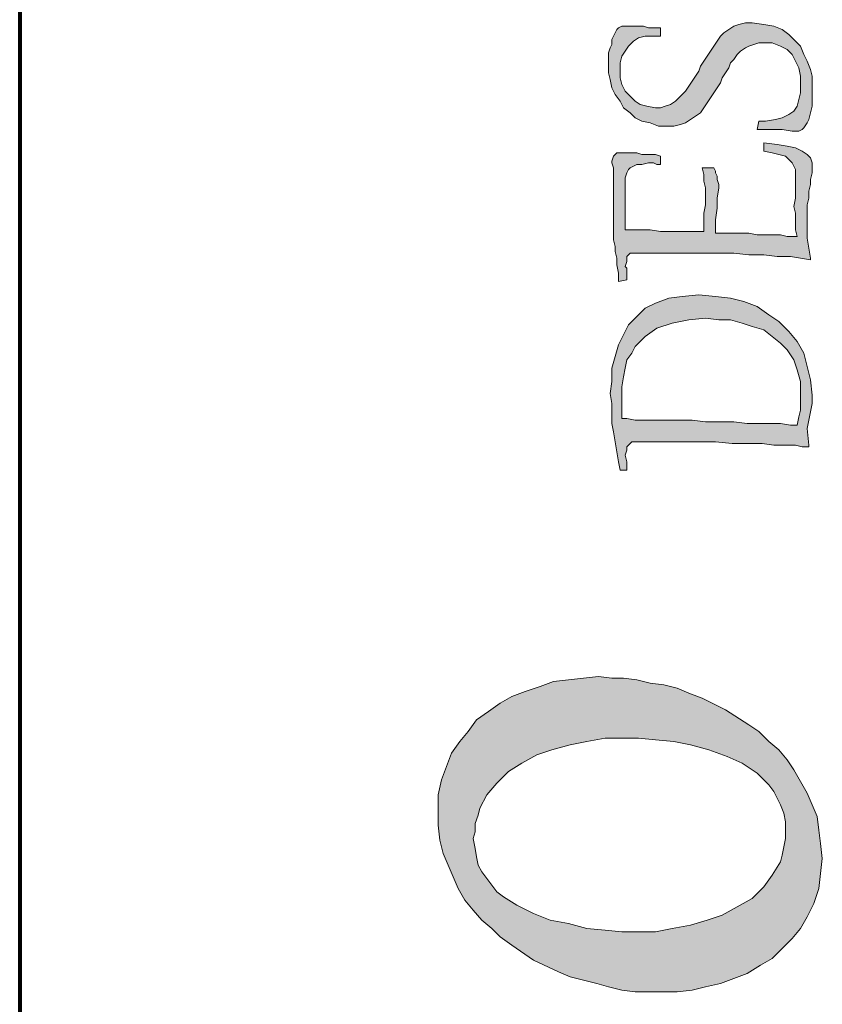
# Model space of a CAD drawing. Units: metres. Extents: x 77 to 832, y -2 to 382.
# Drawn here: x 119 to 119, y 274 to 275 of the extents above; entities that cross this region are included whole.
import ezdxf

# ---------------------------------------------------------------- set-up
doc = ezdxf.new("R2010")
doc.units = ezdxf.units.M
doc.header["$LTSCALE"] = 0.03
doc.layers.add('COTA', color=13, linetype='Continuous')
doc.layers.add('S2MARGG', color=13, linetype='Continuous')
for name, color, linetype, lineweight in [('COTAS', 1, 'Continuous', 13), ('HACHURA PISO', 251, 'Continuous', 5), ('MARGEM INTERNA', 12, 'Continuous', 80), ('PISOS', 8, 'Continuous', 5)]:
    doc.layers.add(name, color=color, linetype=linetype, lineweight=lineweight)
doc.layers.add('VEGETAÇÃO 01', color=7, linetype='Continuous', lineweight=5, true_color=0x3d8221)

# ---------------------------------------------------------------- blocks, each defined once
blk = doc.blocks.new('aaassasa')
at = {"layer": 'VEGETAÇÃO 01', "lineweight": 0}
for points in [[(112.51251, 172.60474), (112.51319, 172.60474), (112.51387, 172.60474), (112.51455, 172.60474), (112.51522, 172.60474), (112.51929, 172.60542), (112.52201, 172.6061), (112.52472, 172.60745), (112.52675, 172.60881), (112.52811, 172.61084), (112.52879, 172.61356), (112.52947, 172.61627), (112.52947, 172.61966), (112.52947, 172.62305), (112.52879, 172.62644), (112.52743, 172.62915), (112.52607, 172.63187), (112.52404, 172.6339), (112.52133, 172.63526), (112.51794, 172.63661), (112.51455, 172.63661), (112.51251, 172.63661), (112.51048, 172.63593), (112.50844, 172.63526), (112.50709, 172.63458), (112.50505, 172.63322), (112.5037, 172.63187), (112.50234, 172.62983), (112.50098, 172.62847), (112.5003, 172.62644), (112.49895, 172.62441), (112.49759, 172.62237), (112.49691, 172.62034), (112.49556, 172.6183), (112.4942, 172.61627), (112.49284, 172.61423), (112.49149, 172.6122), (112.49013, 172.61016), (112.48878, 172.60813), (112.48674, 172.60677), (112.48471, 172.60542), (112.48267, 172.60406), (112.48064, 172.60338), (112.47793, 172.6027), (112.47521, 172.6027), (112.47182, 172.6027), (112.46843, 172.60406), (112.46504, 172.60474), (112.46233, 172.6061), (112.46029, 172.60813), (112.45758, 172.61016), (112.45622, 172.61288), (112.45419, 172.61559), (112.45283, 172.6183), (112.45216, 172.62169), (112.45148, 172.62441), (112.45148, 172.6278), (112.45148, 172.62915), (112.45148, 172.63119), (112.45148, 172.63254), (112.45216, 172.63458), (112.45283, 172.63593), (112.45283, 172.63797), (112.45351, 172.63933), (112.45419, 172.64068), (112.45487, 172.64204), (112.45555, 172.64272), (112.4569, 172.64339), (112.45758, 172.64339), (112.45894, 172.64339), (112.46029, 172.64339), (112.46165, 172.64339), (112.46368, 172.64339), (112.46572, 172.64339), (112.46775, 172.64272), (112.46979, 172.64272), (112.4725, 172.64272), (112.4725, 172.63933), (112.47114, 172.63933), (112.46979, 172.63933), (112.4664, 172.63933), (112.46368, 172.63865), (112.46165, 172.63729), (112.45962, 172.63526), (112.45826, 172.63322), (112.4569, 172.63119), (112.45622, 172.62847), (112.45622, 172.62508), (112.45622, 172.62237), (112.4569, 172.61966), (112.45826, 172.61695), (112.46029, 172.61491), (112.46233, 172.61288), (112.46436, 172.61152), (112.46708, 172.61084), (112.47047, 172.61016), (112.4725, 172.61016), (112.47453, 172.61084), (112.47657, 172.61152), (112.4786, 172.61288), (112.47996, 172.61423), (112.48132, 172.61559), (112.48267, 172.61695), (112.48403, 172.61898), (112.48539, 172.62102), (112.48674, 172.62305), (112.4881, 172.62508), (112.48878, 172.62712), (112.49013, 172.62915), (112.49149, 172.63119), (112.49284, 172.63322), (112.4942, 172.63526), (112.49556, 172.63729), (112.49691, 172.63933), (112.49827, 172.64068), (112.5003, 172.64204), (112.50234, 172.64339), (112.50437, 172.64407), (112.50709, 172.64475), (112.5098, 172.64475), (112.51455, 172.64407), (112.51861, 172.64339), (112.52201, 172.64204), (112.52472, 172.64), (112.52743, 172.63729), (112.52947, 172.63526), (112.53082, 172.63187), (112.53218, 172.62915), (112.53353, 172.62576), (112.53421, 172.62305), (112.53421, 172.62034), (112.53421, 172.61762), (112.53421, 172.61423), (112.53421, 172.61084), (112.53353, 172.60813), (112.53286, 172.60542), (112.53218, 172.60406), (112.53082, 172.60203), (112.53014, 172.60135), (112.52879, 172.60067), (112.52607, 172.60067), (112.52201, 172.60135), (112.51726, 172.60135), (112.51183, 172.60135)], [(112.46368, 172.55117), (112.46233, 172.55117), (112.46165, 172.55117), (112.46029, 172.55117), (112.45962, 172.55049), (112.45894, 172.54981), (112.45894, 172.54845), (112.45894, 172.54777), (112.45826, 172.54574), (112.45894, 172.54506), (112.45894, 172.54371), (112.45894, 172.54167), (112.45894, 172.54031), (112.45555, 172.53964), (112.45555, 172.54303), (112.45487, 172.54642), (112.45487, 172.54913), (112.45419, 172.55184), (112.45419, 172.55388), (112.45351, 172.55659), (112.45351, 172.55862), (112.45351, 172.56066), (112.45351, 172.56608), (112.45351, 172.57083), (112.45351, 172.57558), (112.45351, 172.57965), (112.45351, 172.58304), (112.45351, 172.58575), (112.45283, 172.58779), (112.45283, 172.58846), (112.45351, 172.5905), (112.45419, 172.59118), (112.45487, 172.59185), (112.45622, 172.59185), (112.4569, 172.59185), (112.45826, 172.59185), (112.46029, 172.59185), (112.46301, 172.59185), (112.46504, 172.59118), (112.46775, 172.59118), (112.47047, 172.59118), (112.4725, 172.5905), (112.4725, 172.58711), (112.47114, 172.58711), (112.46979, 172.58779), (112.46911, 172.58779), (112.46775, 172.58779), (112.46504, 172.58711), (112.46301, 172.58711), (112.46165, 172.58643), (112.46029, 172.58575), (112.45962, 172.58507), (112.45894, 172.58372), (112.45826, 172.58168), (112.45826, 172.57965), (112.45826, 172.57626), (112.45826, 172.57354), (112.45826, 172.57083), (112.45826, 172.56812), (112.45826, 172.56676), (112.45826, 172.56541), (112.45826, 172.56405), (112.45826, 172.56269), (112.45826, 172.56066), (112.46165, 172.56066), (112.46504, 172.56066), (112.46843, 172.56066), (112.4725, 172.55998), (112.47657, 172.55998), (112.48064, 172.55998), (112.48539, 172.55998), (112.49013, 172.55998), (112.49013, 172.56405), (112.49013, 172.56744), (112.49081, 172.57083), (112.49081, 172.57422), (112.49081, 172.57761), (112.49013, 172.58033), (112.49013, 172.58304), (112.48945, 172.58575), (112.49081, 172.58575), (112.49217, 172.58575), (112.49352, 172.58575), (112.4942, 172.58575), (112.49488, 172.58439), (112.49488, 172.58372), (112.49556, 172.58236), (112.49556, 172.581), (112.49624, 172.57897), (112.49624, 172.57761), (112.49556, 172.57354), (112.49556, 172.56948), (112.49488, 172.56473), (112.49488, 172.5593), (112.49691, 172.5593), (112.49963, 172.5593), (112.50234, 172.5593), (112.50505, 172.5593), (112.50844, 172.5593), (112.51183, 172.55862), (112.51522, 172.55862), (112.51794, 172.55862), (112.52133, 172.55862), (112.52404, 172.55795), (112.52607, 172.55795), (112.52811, 172.55795), (112.52743, 172.56066), (112.52743, 172.56405), (112.52743, 172.56744), (112.52675, 172.57015), (112.52743, 172.57354), (112.52743, 172.57694), (112.52743, 172.57965), (112.52743, 172.58304), (112.52743, 172.58507), (112.52675, 172.58643), (112.52607, 172.58779), (112.52472, 172.58914), (112.52336, 172.5905), (112.52065, 172.59118), (112.51794, 172.59185), (112.51455, 172.59253), (112.51455, 172.59592), (112.51997, 172.59525), (112.52404, 172.59457), (112.52743, 172.59389), (112.53014, 172.59253), (112.53218, 172.59118), (112.53353, 172.58982), (112.53421, 172.58779), (112.53421, 172.58507), (112.53421, 172.58372), (112.53353, 172.581), (112.53353, 172.57897), (112.53286, 172.57626), (112.53286, 172.57354), (112.53218, 172.57083), (112.53218, 172.56744), (112.53218, 172.56405), (112.53218, 172.56066), (112.53218, 172.55727), (112.53286, 172.5532), (112.53353, 172.54913), (112.53353, 172.54845), (112.52947, 172.54913), (112.5254, 172.54981), (112.51997, 172.54981), (112.51455, 172.55049), (112.50844, 172.55049), (112.50234, 172.55117), (112.49556, 172.55117), (112.48945, 172.55117), (112.48267, 172.55117), (112.47589, 172.55117), (112.46979, 172.55117)]]:
    blk.add_hatch(color=7, dxfattribs=at).paths.add_polyline_path(points)
h = blk.add_hatch(color=7, dxfattribs=at)
h.paths.add_polyline_path([(112.45622, 172.46301), (112.45555, 172.4664), (112.45487, 172.47047), (112.45419, 172.47453), (112.45351, 172.4786), (112.45283, 172.48199), (112.45283, 172.48606), (112.45283, 172.49013), (112.45216, 172.4942), (112.45283, 172.49895), (112.45283, 172.50437), (112.45419, 172.50912), (112.45555, 172.51387), (112.45758, 172.51794), (112.45962, 172.522), (112.46301, 172.5254), (112.4664, 172.52879), (112.47047, 172.53082), (112.47589, 172.53286), (112.48132, 172.53353), (112.4881, 172.53421), (112.49488, 172.53353), (112.50098, 172.53286), (112.50641, 172.5315), (112.51183, 172.52946), (112.51658, 172.52607), (112.52065, 172.52336), (112.52472, 172.51929), (112.52811, 172.51522), (112.53082, 172.51048), (112.53218, 172.50505), (112.53353, 172.49963), (112.53421, 172.49352), (112.53421, 172.49013), (112.53353, 172.48674), (112.53286, 172.48335), (112.53218, 172.47996), (112.53286, 172.47318), (112.53286, 172.4725), (112.53014, 172.4725), (112.52743, 172.47318), (112.52336, 172.47318), (112.51861, 172.47318), (112.51387, 172.47386), (112.50776, 172.47386), (112.50166, 172.47386), (112.49488, 172.47453), (112.4881, 172.47453), (112.48064, 172.47453), (112.47318, 172.47453), (112.46504, 172.47453), (112.46368, 172.47453), (112.46233, 172.47453), (112.46097, 172.47453), (112.46029, 172.47386), (112.45962, 172.47318), (112.45894, 172.4725), (112.45894, 172.47114), (112.45826, 172.46911), (112.45894, 172.4664), (112.45894, 172.46301)])
h.paths.add_polyline_path([(112.4569, 172.48403), (112.45894, 172.48403), (112.46233, 172.48335), (112.46572, 172.48335), (112.47047, 172.48335), (112.47521, 172.48335), (112.47996, 172.48335), (112.48539, 172.48335), (112.49081, 172.48267), (112.49691, 172.48267), (112.50234, 172.48267), (112.50776, 172.48199), (112.51251, 172.48199), (112.51726, 172.48199), (112.52133, 172.48199), (112.5254, 172.48132), (112.52811, 172.48132), (112.52879, 172.48471), (112.52947, 172.48742), (112.52947, 172.49013), (112.52947, 172.49352), (112.52947, 172.49895), (112.52811, 172.50369), (112.52675, 172.50776), (112.52404, 172.51183), (112.52133, 172.51455), (112.51794, 172.51726), (112.51455, 172.51997), (112.5098, 172.52133), (112.50573, 172.52268), (112.50098, 172.52404), (112.49624, 172.52404), (112.49081, 172.52472), (112.48403, 172.52404), (112.47725, 172.52268), (112.47114, 172.52065), (112.4664, 172.51726), (112.46436, 172.51522), (112.46233, 172.51319), (112.46097, 172.51048), (112.45894, 172.50776), (112.45826, 172.50437), (112.45758, 172.50098), (112.4569, 172.49691), (112.4569, 172.49284), (112.4569, 172.49013), (112.4569, 172.4881), (112.4569, 172.48606)], flags=16)
at = {"layer": 'VEGETAÇÃO 01', "lineweight": 0, "true_color": 0x187b0e}
h = blk.add_hatch(color=86, dxfattribs=at)
h.paths.add_polyline_path([(112.47318, 172.25107), (112.46775, 172.25107), (112.46233, 172.25107), (112.4569, 172.25175), (112.45148, 172.2531), (112.44673, 172.25446), (112.44131, 172.25582), (112.43588, 172.25717), (112.43113, 172.25921), (112.42096, 172.26395), (112.41214, 172.27006), (112.4074, 172.27345), (112.40401, 172.27684), (112.39994, 172.28023), (112.39655, 172.2843), (112.39316, 172.28837), (112.39044, 172.29312), (112.38841, 172.29786), (112.38637, 172.30261), (112.38434, 172.30736), (112.38298, 172.31278), (112.38231, 172.31888), (112.38231, 172.32431), (112.38231, 172.33109), (112.38366, 172.3372), (112.3857, 172.34262), (112.38773, 172.34805), (112.39112, 172.35279), (112.39451, 172.35686), (112.3979, 172.36161), (112.40265, 172.365), (112.4074, 172.36839), (112.41214, 172.3711), (112.41757, 172.37314), (112.42367, 172.37517), (112.4291, 172.37721), (112.4352, 172.37788), (112.44131, 172.37856), (112.44741, 172.37924), (112.45283, 172.37856), (112.45758, 172.37856), (112.46301, 172.37788), (112.46843, 172.37653), (112.47386, 172.37585), (112.47928, 172.37449), (112.48403, 172.37246), (112.48945, 172.37042), (112.49895, 172.36568), (112.50844, 172.35957), (112.51251, 172.35686), (112.51658, 172.35279), (112.52065, 172.3494), (112.52404, 172.34533), (112.52675, 172.34126), (112.52947, 172.33652), (112.53218, 172.33177), (112.53421, 172.32702), (112.53625, 172.32228), (112.53692, 172.31685), (112.5376, 172.31143), (112.53828, 172.30532), (112.5376, 172.29922), (112.53692, 172.29312), (112.53489, 172.28701), (112.53218, 172.28159), (112.52947, 172.27684), (112.52607, 172.27277), (112.52201, 172.2687), (112.51794, 172.26463), (112.51319, 172.26192), (112.50776, 172.25853), (112.50234, 172.25649), (112.49691, 172.25446), (112.49081, 172.2531), (112.48539, 172.25175), (112.47928, 172.25107)])
h.paths.add_polyline_path([(112.46301, 172.27548), (112.47047, 172.27548), (112.47725, 172.27684), (112.48471, 172.2782), (112.49149, 172.28023), (112.49759, 172.28226), (112.5037, 172.28566), (112.5098, 172.28905), (112.51455, 172.29379), (112.51794, 172.29854), (112.52133, 172.30397), (112.52201, 172.30668), (112.52268, 172.31007), (112.52336, 172.31346), (112.52336, 172.31685), (112.52336, 172.32024), (112.52268, 172.32363), (112.52133, 172.32702), (112.51997, 172.32974), (112.51861, 172.33245), (112.51658, 172.33516), (112.51387, 172.33787), (112.51183, 172.33991), (112.50573, 172.34398), (112.49963, 172.34669), (112.49217, 172.3494), (112.48471, 172.35144), (112.47793, 172.35279), (112.47047, 172.35347), (112.46368, 172.35415), (112.4569, 172.35415), (112.45012, 172.35415), (112.44266, 172.35279), (112.43588, 172.35144), (112.42842, 172.3494), (112.42232, 172.34737), (112.41621, 172.34398), (112.41079, 172.34059), (112.40604, 172.33584), (112.40197, 172.33109), (112.39926, 172.32567), (112.39858, 172.32295), (112.39723, 172.31956), (112.39723, 172.31617), (112.39655, 172.31346), (112.39723, 172.30939), (112.3979, 172.306), (112.39858, 172.30261), (112.39994, 172.2999), (112.40197, 172.29718), (112.40401, 172.29447), (112.40604, 172.29176), (112.40875, 172.28972), (112.41418, 172.28633), (112.42096, 172.28294), (112.42774, 172.28023), (112.4352, 172.27887), (112.44266, 172.27684), (112.45012, 172.27616), (112.4569, 172.27548)], flags=16)
at = {"layer": 'HACHURA PISO', "lineweight": 0}
for points in [[(112.47318, 172.25107), (112.46775, 172.25107), (112.46233, 172.25107), (112.4569, 172.25175), (112.45148, 172.2531), (112.44673, 172.25446), (112.44131, 172.25582), (112.43588, 172.25717), (112.43113, 172.25921), (112.42096, 172.26395), (112.41214, 172.27006), (112.4074, 172.27345), (112.40401, 172.27684), (112.39994, 172.28023), (112.39655, 172.2843), (112.39316, 172.28837), (112.39044, 172.29312), (112.38841, 172.29786), (112.38637, 172.30261), (112.38434, 172.30736), (112.38298, 172.31278), (112.38231, 172.31888), (112.38231, 172.32431), (112.38231, 172.33109), (112.38366, 172.3372), (112.3857, 172.34262), (112.38773, 172.34805), (112.39112, 172.35279), (112.39451, 172.35686), (112.3979, 172.36161), (112.40265, 172.365), (112.4074, 172.36839), (112.41214, 172.3711), (112.41757, 172.37314), (112.42367, 172.37517), (112.4291, 172.37721), (112.4352, 172.37788), (112.44131, 172.37856), (112.44741, 172.37924), (112.45283, 172.37856), (112.45758, 172.37856), (112.46301, 172.37788), (112.46843, 172.37653), (112.47386, 172.37585), (112.47928, 172.37449), (112.48403, 172.37246), (112.48945, 172.37042), (112.49895, 172.36568), (112.50844, 172.35957), (112.51251, 172.35686), (112.51658, 172.35279), (112.52065, 172.3494), (112.52404, 172.34533), (112.52675, 172.34126), (112.52947, 172.33652), (112.53218, 172.33177), (112.53421, 172.32702), (112.53625, 172.32228), (112.53692, 172.31685), (112.5376, 172.31143), (112.53828, 172.30532), (112.5376, 172.29922), (112.53692, 172.29312), (112.53489, 172.28701), (112.53218, 172.28159), (112.52947, 172.27684), (112.52607, 172.27277), (112.52201, 172.2687), (112.51794, 172.26463), (112.51319, 172.26192), (112.50776, 172.25853), (112.50234, 172.25649), (112.49691, 172.25446), (112.49081, 172.2531), (112.48539, 172.25175), (112.47928, 172.25107), (112.47318, 172.25107)], [(112.46301, 172.27548), (112.47047, 172.27548), (112.47725, 172.27684), (112.48471, 172.2782), (112.49149, 172.28023), (112.49759, 172.28226), (112.5037, 172.28566), (112.5098, 172.28905), (112.51455, 172.29379), (112.51794, 172.29854), (112.52133, 172.30397), (112.52201, 172.30668), (112.52268, 172.31007), (112.52336, 172.31346), (112.52336, 172.31685), (112.52336, 172.32024), (112.52268, 172.32363), (112.52133, 172.32702), (112.51997, 172.32974), (112.51861, 172.33245), (112.51658, 172.33516), (112.51387, 172.33787), (112.51183, 172.33991), (112.50573, 172.34398), (112.49963, 172.34669), (112.49217, 172.3494), (112.48471, 172.35144), (112.47793, 172.35279), (112.47047, 172.35347), (112.46368, 172.35415), (112.4569, 172.35415), (112.45012, 172.35415), (112.44266, 172.35279), (112.43588, 172.35144), (112.42842, 172.3494), (112.42232, 172.34737), (112.41621, 172.34398), (112.41079, 172.34059), (112.40604, 172.33584), (112.40197, 172.33109), (112.39926, 172.32567), (112.39858, 172.32295), (112.39723, 172.31956), (112.39723, 172.31617), (112.39655, 172.31346), (112.39723, 172.30939), (112.3979, 172.306), (112.39858, 172.30261), (112.39994, 172.2999), (112.40197, 172.29718), (112.40401, 172.29447), (112.40604, 172.29176), (112.40875, 172.28972), (112.41418, 172.28633), (112.42096, 172.28294), (112.42774, 172.28023), (112.4352, 172.27887), (112.44266, 172.27684), (112.45012, 172.27616), (112.4569, 172.27548), (112.46301, 172.27548)]]:
    blk.add_lwpolyline(points, close=True, dxfattribs=at)
at = {"layer": 'VEGETAÇÃO 01', "color": 7, "lineweight": 0}
for points in [[(112.51251, 172.60474), (112.51319, 172.60474), (112.51387, 172.60474), (112.51455, 172.60474), (112.51522, 172.60474), (112.51929, 172.60542), (112.52201, 172.6061), (112.52472, 172.60745), (112.52675, 172.60881), (112.52811, 172.61084), (112.52879, 172.61356), (112.52947, 172.61627), (112.52947, 172.61966), (112.52947, 172.62305), (112.52879, 172.62644), (112.52743, 172.62915), (112.52607, 172.63187), (112.52404, 172.6339), (112.52133, 172.63526), (112.51794, 172.63661), (112.51455, 172.63661), (112.51251, 172.63661), (112.51048, 172.63593), (112.50844, 172.63526), (112.50709, 172.63458), (112.50505, 172.63322), (112.5037, 172.63187), (112.50234, 172.62983), (112.50098, 172.62847), (112.5003, 172.62644), (112.49895, 172.62441), (112.49759, 172.62237), (112.49691, 172.62034), (112.49556, 172.6183), (112.4942, 172.61627), (112.49284, 172.61423), (112.49149, 172.6122), (112.49013, 172.61016), (112.48878, 172.60813), (112.48674, 172.60677), (112.48471, 172.60542), (112.48267, 172.60406), (112.48064, 172.60338), (112.47793, 172.6027), (112.47521, 172.6027), (112.47182, 172.6027), (112.46843, 172.60406), (112.46504, 172.60474), (112.46233, 172.6061), (112.46029, 172.60813), (112.45758, 172.61016), (112.45622, 172.61288), (112.45419, 172.61559), (112.45283, 172.6183), (112.45216, 172.62169), (112.45148, 172.62441), (112.45148, 172.6278), (112.45148, 172.62915), (112.45148, 172.63119), (112.45148, 172.63254), (112.45216, 172.63458), (112.45283, 172.63593), (112.45283, 172.63797), (112.45351, 172.63933), (112.45419, 172.64068), (112.45487, 172.64204), (112.45555, 172.64272), (112.4569, 172.64339), (112.45758, 172.64339), (112.45894, 172.64339), (112.46029, 172.64339), (112.46165, 172.64339), (112.46368, 172.64339), (112.46572, 172.64339), (112.46775, 172.64272), (112.46979, 172.64272), (112.4725, 172.64272), (112.4725, 172.63933), (112.47114, 172.63933), (112.46979, 172.63933), (112.4664, 172.63933), (112.46368, 172.63865), (112.46165, 172.63729), (112.45962, 172.63526), (112.45826, 172.63322), (112.4569, 172.63119), (112.45622, 172.62847), (112.45622, 172.62508), (112.45622, 172.62237), (112.4569, 172.61966), (112.45826, 172.61695), (112.46029, 172.61491), (112.46233, 172.61288), (112.46436, 172.61152), (112.46708, 172.61084), (112.47047, 172.61016), (112.4725, 172.61016), (112.47453, 172.61084), (112.47657, 172.61152), (112.4786, 172.61288), (112.47996, 172.61423), (112.48132, 172.61559), (112.48267, 172.61695), (112.48403, 172.61898), (112.48539, 172.62102), (112.48674, 172.62305), (112.4881, 172.62508), (112.48878, 172.62712), (112.49013, 172.62915), (112.49149, 172.63119), (112.49284, 172.63322), (112.4942, 172.63526), (112.49556, 172.63729), (112.49691, 172.63933), (112.49827, 172.64068), (112.5003, 172.64204), (112.50234, 172.64339), (112.50437, 172.64407), (112.50709, 172.64475), (112.5098, 172.64475), (112.51455, 172.64407), (112.51861, 172.64339), (112.52201, 172.64204), (112.52472, 172.64), (112.52743, 172.63729), (112.52947, 172.63526), (112.53082, 172.63187), (112.53218, 172.62915), (112.53353, 172.62576), (112.53421, 172.62305), (112.53421, 172.62034), (112.53421, 172.61762), (112.53421, 172.61423), (112.53421, 172.61084), (112.53353, 172.60813), (112.53286, 172.60542), (112.53218, 172.60406), (112.53082, 172.60203), (112.53014, 172.60135), (112.52879, 172.60067), (112.52607, 172.60067), (112.52201, 172.60135), (112.51726, 172.60135), (112.51183, 172.60135), (112.51251, 172.60474)], [(112.51251, 172.60474), (112.51319, 172.60474), (112.51387, 172.60474), (112.51455, 172.60474), (112.51522, 172.60474), (112.51929, 172.60542), (112.52201, 172.6061), (112.52472, 172.60745), (112.52675, 172.60881), (112.52811, 172.61084), (112.52879, 172.61356), (112.52947, 172.61627), (112.52947, 172.61966), (112.52947, 172.62305), (112.52879, 172.62644), (112.52743, 172.62915), (112.52607, 172.63187), (112.52404, 172.6339), (112.52133, 172.63526), (112.51794, 172.63661), (112.51455, 172.63661), (112.51251, 172.63661), (112.51048, 172.63593), (112.50844, 172.63526), (112.50709, 172.63458), (112.50505, 172.63322), (112.5037, 172.63187), (112.50234, 172.62983), (112.50098, 172.62847), (112.5003, 172.62644), (112.49895, 172.62441), (112.49759, 172.62237), (112.49691, 172.62034), (112.49556, 172.6183), (112.4942, 172.61627), (112.49284, 172.61423), (112.49149, 172.6122), (112.49013, 172.61016), (112.48878, 172.60813), (112.48674, 172.60677), (112.48471, 172.60542), (112.48267, 172.60406), (112.48064, 172.60338), (112.47793, 172.6027), (112.47521, 172.6027), (112.47182, 172.6027), (112.46843, 172.60406), (112.46504, 172.60474), (112.46233, 172.6061), (112.46029, 172.60813), (112.45758, 172.61016), (112.45622, 172.61288), (112.45419, 172.61559), (112.45283, 172.6183), (112.45216, 172.62169), (112.45148, 172.62441), (112.45148, 172.6278), (112.45148, 172.62915), (112.45148, 172.63119), (112.45148, 172.63254), (112.45216, 172.63458), (112.45283, 172.63593), (112.45283, 172.63797), (112.45351, 172.63933), (112.45419, 172.64068), (112.45487, 172.64204), (112.45555, 172.64272), (112.4569, 172.64339), (112.45758, 172.64339), (112.45894, 172.64339), (112.46029, 172.64339), (112.46165, 172.64339), (112.46368, 172.64339), (112.46572, 172.64339), (112.46775, 172.64272), (112.46979, 172.64272), (112.4725, 172.64272), (112.4725, 172.63933), (112.47114, 172.63933), (112.46979, 172.63933), (112.4664, 172.63933), (112.46368, 172.63865), (112.46165, 172.63729), (112.45962, 172.63526), (112.45826, 172.63322), (112.4569, 172.63119), (112.45622, 172.62847), (112.45622, 172.62508), (112.45622, 172.62237), (112.4569, 172.61966), (112.45826, 172.61695), (112.46029, 172.61491), (112.46233, 172.61288), (112.46436, 172.61152), (112.46708, 172.61084), (112.47047, 172.61016), (112.4725, 172.61016), (112.47453, 172.61084), (112.47657, 172.61152), (112.4786, 172.61288), (112.47996, 172.61423), (112.48132, 172.61559), (112.48267, 172.61695), (112.48403, 172.61898), (112.48539, 172.62102), (112.48674, 172.62305), (112.4881, 172.62508), (112.48878, 172.62712), (112.49013, 172.62915), (112.49149, 172.63119), (112.49284, 172.63322), (112.4942, 172.63526), (112.49556, 172.63729), (112.49691, 172.63933), (112.49827, 172.64068), (112.5003, 172.64204), (112.50234, 172.64339), (112.50437, 172.64407), (112.50709, 172.64475), (112.5098, 172.64475), (112.51455, 172.64407), (112.51861, 172.64339), (112.52201, 172.64204), (112.52472, 172.64), (112.52743, 172.63729), (112.52947, 172.63526), (112.53082, 172.63187), (112.53218, 172.62915), (112.53353, 172.62576), (112.53421, 172.62305), (112.53421, 172.62034), (112.53421, 172.61762), (112.53421, 172.61423), (112.53421, 172.61084), (112.53353, 172.60813), (112.53286, 172.60542), (112.53218, 172.60406), (112.53082, 172.60203), (112.53014, 172.60135), (112.52879, 172.60067), (112.52607, 172.60067), (112.52201, 172.60135), (112.51726, 172.60135), (112.51183, 172.60135), (112.51251, 172.60474)], [(112.46368, 172.55117), (112.46233, 172.55117), (112.46165, 172.55117), (112.46029, 172.55117), (112.45962, 172.55049), (112.45894, 172.54981), (112.45894, 172.54845), (112.45894, 172.54777), (112.45826, 172.54574), (112.45894, 172.54506), (112.45894, 172.54371), (112.45894, 172.54167), (112.45894, 172.54031), (112.45555, 172.53964), (112.45555, 172.54303), (112.45487, 172.54642), (112.45487, 172.54913), (112.45419, 172.55184), (112.45419, 172.55388), (112.45351, 172.55659), (112.45351, 172.55862), (112.45351, 172.56066), (112.45351, 172.56608), (112.45351, 172.57083), (112.45351, 172.57558), (112.45351, 172.57965), (112.45351, 172.58304), (112.45351, 172.58575), (112.45283, 172.58779), (112.45283, 172.58846), (112.45351, 172.5905), (112.45419, 172.59118), (112.45487, 172.59185), (112.45622, 172.59185), (112.4569, 172.59185), (112.45826, 172.59185), (112.46029, 172.59185), (112.46301, 172.59185), (112.46504, 172.59118), (112.46775, 172.59118), (112.47047, 172.59118), (112.4725, 172.5905), (112.4725, 172.58711), (112.47114, 172.58711), (112.46979, 172.58779), (112.46911, 172.58779), (112.46775, 172.58779), (112.46504, 172.58711), (112.46301, 172.58711), (112.46165, 172.58643), (112.46029, 172.58575), (112.45962, 172.58507), (112.45894, 172.58372), (112.45826, 172.58168), (112.45826, 172.57965), (112.45826, 172.57626), (112.45826, 172.57354), (112.45826, 172.57083), (112.45826, 172.56812), (112.45826, 172.56676), (112.45826, 172.56541), (112.45826, 172.56405), (112.45826, 172.56269), (112.45826, 172.56066), (112.46165, 172.56066), (112.46504, 172.56066), (112.46843, 172.56066), (112.4725, 172.55998), (112.47657, 172.55998), (112.48064, 172.55998), (112.48539, 172.55998), (112.49013, 172.55998), (112.49013, 172.56405), (112.49013, 172.56744), (112.49081, 172.57083), (112.49081, 172.57422), (112.49081, 172.57761), (112.49013, 172.58033), (112.49013, 172.58304), (112.48945, 172.58575), (112.49081, 172.58575), (112.49217, 172.58575), (112.49352, 172.58575), (112.4942, 172.58575), (112.49488, 172.58439), (112.49488, 172.58372), (112.49556, 172.58236), (112.49556, 172.581), (112.49624, 172.57897), (112.49624, 172.57761), (112.49556, 172.57354), (112.49556, 172.56948), (112.49488, 172.56473), (112.49488, 172.5593), (112.49691, 172.5593), (112.49963, 172.5593), (112.50234, 172.5593), (112.50505, 172.5593), (112.50844, 172.5593), (112.51183, 172.55862), (112.51522, 172.55862), (112.51794, 172.55862), (112.52133, 172.55862), (112.52404, 172.55795), (112.52607, 172.55795), (112.52811, 172.55795), (112.52743, 172.56066), (112.52743, 172.56405), (112.52743, 172.56744), (112.52675, 172.57015), (112.52743, 172.57354), (112.52743, 172.57694), (112.52743, 172.57965), (112.52743, 172.58304), (112.52743, 172.58507), (112.52675, 172.58643), (112.52607, 172.58779), (112.52472, 172.58914), (112.52336, 172.5905), (112.52065, 172.59118), (112.51794, 172.59185), (112.51455, 172.59253), (112.51455, 172.59592), (112.51997, 172.59525), (112.52404, 172.59457), (112.52743, 172.59389), (112.53014, 172.59253), (112.53218, 172.59118), (112.53353, 172.58982), (112.53421, 172.58779), (112.53421, 172.58507), (112.53421, 172.58372), (112.53353, 172.581), (112.53353, 172.57897), (112.53286, 172.57626), (112.53286, 172.57354), (112.53218, 172.57083), (112.53218, 172.56744), (112.53218, 172.56405), (112.53218, 172.56066), (112.53218, 172.55727), (112.53286, 172.5532), (112.53353, 172.54913), (112.53353, 172.54845), (112.52947, 172.54913), (112.5254, 172.54981), (112.51997, 172.54981), (112.51455, 172.55049), (112.50844, 172.55049), (112.50234, 172.55117), (112.49556, 172.55117), (112.48945, 172.55117), (112.48267, 172.55117), (112.47589, 172.55117), (112.46979, 172.55117), (112.46368, 172.55117)], [(112.46368, 172.55117), (112.46233, 172.55117), (112.46165, 172.55117), (112.46029, 172.55117), (112.45962, 172.55049), (112.45894, 172.54981), (112.45894, 172.54845), (112.45894, 172.54777), (112.45826, 172.54574), (112.45894, 172.54506), (112.45894, 172.54371), (112.45894, 172.54167), (112.45894, 172.54031), (112.45555, 172.53964), (112.45555, 172.54303), (112.45487, 172.54642), (112.45487, 172.54913), (112.45419, 172.55184), (112.45419, 172.55388), (112.45351, 172.55659), (112.45351, 172.55862), (112.45351, 172.56066), (112.45351, 172.56608), (112.45351, 172.57083), (112.45351, 172.57558), (112.45351, 172.57965), (112.45351, 172.58304), (112.45351, 172.58575), (112.45283, 172.58779), (112.45283, 172.58846), (112.45351, 172.5905), (112.45419, 172.59118), (112.45487, 172.59185), (112.45622, 172.59185), (112.4569, 172.59185), (112.45826, 172.59185), (112.46029, 172.59185), (112.46301, 172.59185), (112.46504, 172.59118), (112.46775, 172.59118), (112.47047, 172.59118), (112.4725, 172.5905), (112.4725, 172.58711), (112.47114, 172.58711), (112.46979, 172.58779), (112.46911, 172.58779), (112.46775, 172.58779), (112.46504, 172.58711), (112.46301, 172.58711), (112.46165, 172.58643), (112.46029, 172.58575), (112.45962, 172.58507), (112.45894, 172.58372), (112.45826, 172.58168), (112.45826, 172.57965), (112.45826, 172.57626), (112.45826, 172.57354), (112.45826, 172.57083), (112.45826, 172.56812), (112.45826, 172.56676), (112.45826, 172.56541), (112.45826, 172.56405), (112.45826, 172.56269), (112.45826, 172.56066), (112.46165, 172.56066), (112.46504, 172.56066), (112.46843, 172.56066), (112.4725, 172.55998), (112.47657, 172.55998), (112.48064, 172.55998), (112.48539, 172.55998), (112.49013, 172.55998), (112.49013, 172.56405), (112.49013, 172.56744), (112.49081, 172.57083), (112.49081, 172.57422), (112.49081, 172.57761), (112.49013, 172.58033), (112.49013, 172.58304), (112.48945, 172.58575), (112.49081, 172.58575), (112.49217, 172.58575), (112.49352, 172.58575), (112.4942, 172.58575), (112.49488, 172.58439), (112.49488, 172.58372), (112.49556, 172.58236), (112.49556, 172.581), (112.49624, 172.57897), (112.49624, 172.57761), (112.49556, 172.57354), (112.49556, 172.56948), (112.49488, 172.56473), (112.49488, 172.5593), (112.49691, 172.5593), (112.49963, 172.5593), (112.50234, 172.5593), (112.50505, 172.5593), (112.50844, 172.5593), (112.51183, 172.55862), (112.51522, 172.55862), (112.51794, 172.55862), (112.52133, 172.55862), (112.52404, 172.55795), (112.52607, 172.55795), (112.52811, 172.55795), (112.52743, 172.56066), (112.52743, 172.56405), (112.52743, 172.56744), (112.52675, 172.57015), (112.52743, 172.57354), (112.52743, 172.57694), (112.52743, 172.57965), (112.52743, 172.58304), (112.52743, 172.58507), (112.52675, 172.58643), (112.52607, 172.58779), (112.52472, 172.58914), (112.52336, 172.5905), (112.52065, 172.59118), (112.51794, 172.59185), (112.51455, 172.59253), (112.51455, 172.59592), (112.51997, 172.59525), (112.52404, 172.59457), (112.52743, 172.59389), (112.53014, 172.59253), (112.53218, 172.59118), (112.53353, 172.58982), (112.53421, 172.58779), (112.53421, 172.58507), (112.53421, 172.58372), (112.53353, 172.581), (112.53353, 172.57897), (112.53286, 172.57626), (112.53286, 172.57354), (112.53218, 172.57083), (112.53218, 172.56744), (112.53218, 172.56405), (112.53218, 172.56066), (112.53218, 172.55727), (112.53286, 172.5532), (112.53353, 172.54913), (112.53353, 172.54845), (112.52947, 172.54913), (112.5254, 172.54981), (112.51997, 172.54981), (112.51455, 172.55049), (112.50844, 172.55049), (112.50234, 172.55117), (112.49556, 172.55117), (112.48945, 172.55117), (112.48267, 172.55117), (112.47589, 172.55117), (112.46979, 172.55117), (112.46368, 172.55117)], [(112.45622, 172.46301), (112.45555, 172.4664), (112.45487, 172.47047), (112.45419, 172.47453), (112.45351, 172.4786), (112.45283, 172.48199), (112.45283, 172.48606), (112.45283, 172.49013), (112.45216, 172.4942), (112.45283, 172.49895), (112.45283, 172.50437), (112.45419, 172.50912), (112.45555, 172.51387), (112.45758, 172.51794), (112.45962, 172.522), (112.46301, 172.5254), (112.4664, 172.52879), (112.47047, 172.53082), (112.47589, 172.53286), (112.48132, 172.53353), (112.4881, 172.53421), (112.49488, 172.53353), (112.50098, 172.53286), (112.50641, 172.5315), (112.51183, 172.52946), (112.51658, 172.52607), (112.52065, 172.52336), (112.52472, 172.51929), (112.52811, 172.51522), (112.53082, 172.51048), (112.53218, 172.50505), (112.53353, 172.49963), (112.53421, 172.49352), (112.53421, 172.49013), (112.53353, 172.48674), (112.53286, 172.48335), (112.53218, 172.47996), (112.53286, 172.47318), (112.53286, 172.4725), (112.53014, 172.4725), (112.52743, 172.47318), (112.52336, 172.47318), (112.51861, 172.47318), (112.51387, 172.47386), (112.50776, 172.47386), (112.50166, 172.47386), (112.49488, 172.47453), (112.4881, 172.47453), (112.48064, 172.47453), (112.47318, 172.47453), (112.46504, 172.47453), (112.46368, 172.47453), (112.46233, 172.47453), (112.46097, 172.47453), (112.46029, 172.47386), (112.45962, 172.47318), (112.45894, 172.4725), (112.45894, 172.47114), (112.45826, 172.46911), (112.45894, 172.4664), (112.45894, 172.46301), (112.45622, 172.46301)], [(112.45622, 172.46301), (112.45555, 172.4664), (112.45487, 172.47047), (112.45419, 172.47453), (112.45351, 172.4786), (112.45283, 172.48199), (112.45283, 172.48606), (112.45283, 172.49013), (112.45216, 172.4942), (112.45283, 172.49895), (112.45283, 172.50437), (112.45419, 172.50912), (112.45555, 172.51387), (112.45758, 172.51794), (112.45962, 172.522), (112.46301, 172.5254), (112.4664, 172.52879), (112.47047, 172.53082), (112.47589, 172.53286), (112.48132, 172.53353), (112.4881, 172.53421), (112.49488, 172.53353), (112.50098, 172.53286), (112.50641, 172.5315), (112.51183, 172.52946), (112.51658, 172.52607), (112.52065, 172.52336), (112.52472, 172.51929), (112.52811, 172.51522), (112.53082, 172.51048), (112.53218, 172.50505), (112.53353, 172.49963), (112.53421, 172.49352), (112.53421, 172.49013), (112.53353, 172.48674), (112.53286, 172.48335), (112.53218, 172.47996), (112.53286, 172.47318), (112.53286, 172.4725), (112.53014, 172.4725), (112.52743, 172.47318), (112.52336, 172.47318), (112.51861, 172.47318), (112.51387, 172.47386), (112.50776, 172.47386), (112.50166, 172.47386), (112.49488, 172.47453), (112.4881, 172.47453), (112.48064, 172.47453), (112.47318, 172.47453), (112.46504, 172.47453), (112.46368, 172.47453), (112.46233, 172.47453), (112.46097, 172.47453), (112.46029, 172.47386), (112.45962, 172.47318), (112.45894, 172.4725), (112.45894, 172.47114), (112.45826, 172.46911), (112.45894, 172.4664), (112.45894, 172.46301), (112.45622, 172.46301)], [(112.4569, 172.48403), (112.45894, 172.48403), (112.46233, 172.48335), (112.46572, 172.48335), (112.47047, 172.48335), (112.47521, 172.48335), (112.47996, 172.48335), (112.48539, 172.48335), (112.49081, 172.48267), (112.49691, 172.48267), (112.50234, 172.48267), (112.50776, 172.48199), (112.51251, 172.48199), (112.51726, 172.48199), (112.52133, 172.48199), (112.5254, 172.48132), (112.52811, 172.48132), (112.52879, 172.48471), (112.52947, 172.48742), (112.52947, 172.49013), (112.52947, 172.49352), (112.52947, 172.49895), (112.52811, 172.50369), (112.52675, 172.50776), (112.52404, 172.51183), (112.52133, 172.51455), (112.51794, 172.51726), (112.51455, 172.51997), (112.5098, 172.52133), (112.50573, 172.52268), (112.50098, 172.52404), (112.49624, 172.52404), (112.49081, 172.52472), (112.48403, 172.52404), (112.47725, 172.52268), (112.47114, 172.52065), (112.4664, 172.51726), (112.46436, 172.51522), (112.46233, 172.51319), (112.46097, 172.51048), (112.45894, 172.50776), (112.45826, 172.50437), (112.45758, 172.50098), (112.4569, 172.49691), (112.4569, 172.49284), (112.4569, 172.49013), (112.4569, 172.4881), (112.4569, 172.48606), (112.4569, 172.48403)], [(112.4569, 172.48403), (112.45894, 172.48403), (112.46233, 172.48335), (112.46572, 172.48335), (112.47047, 172.48335), (112.47521, 172.48335), (112.47996, 172.48335), (112.48539, 172.48335), (112.49081, 172.48267), (112.49691, 172.48267), (112.50234, 172.48267), (112.50776, 172.48199), (112.51251, 172.48199), (112.51726, 172.48199), (112.52133, 172.48199), (112.5254, 172.48132), (112.52811, 172.48132), (112.52879, 172.48471), (112.52947, 172.48742), (112.52947, 172.49013), (112.52947, 172.49352), (112.52947, 172.49895), (112.52811, 172.50369), (112.52675, 172.50776), (112.52404, 172.51183), (112.52133, 172.51455), (112.51794, 172.51726), (112.51455, 172.51997), (112.5098, 172.52133), (112.50573, 172.52268), (112.50098, 172.52404), (112.49624, 172.52404), (112.49081, 172.52472), (112.48403, 172.52404), (112.47725, 172.52268), (112.47114, 172.52065), (112.4664, 172.51726), (112.46436, 172.51522), (112.46233, 172.51319), (112.46097, 172.51048), (112.45894, 172.50776), (112.45826, 172.50437), (112.45758, 172.50098), (112.4569, 172.49691), (112.4569, 172.49284), (112.4569, 172.49013), (112.4569, 172.4881), (112.4569, 172.48606), (112.4569, 172.48403)]]:
    blk.add_lwpolyline(points, close=True, dxfattribs=at)
at = {"layer": 'VEGETAÇÃO 01', "color": 86, "lineweight": 0, "true_color": 0x187b0e}
for points in [[(112.47318, 172.25107), (112.46775, 172.25107), (112.46233, 172.25107), (112.4569, 172.25175), (112.45148, 172.2531), (112.44673, 172.25446), (112.44131, 172.25582), (112.43588, 172.25717), (112.43113, 172.25921), (112.42096, 172.26395), (112.41214, 172.27006), (112.4074, 172.27345), (112.40401, 172.27684), (112.39994, 172.28023), (112.39655, 172.2843), (112.39316, 172.28837), (112.39044, 172.29312), (112.38841, 172.29786), (112.38637, 172.30261), (112.38434, 172.30736), (112.38298, 172.31278), (112.38231, 172.31888), (112.38231, 172.32431), (112.38231, 172.33109), (112.38366, 172.3372), (112.3857, 172.34262), (112.38773, 172.34805), (112.39112, 172.35279), (112.39451, 172.35686), (112.3979, 172.36161), (112.40265, 172.365), (112.4074, 172.36839), (112.41214, 172.3711), (112.41757, 172.37314), (112.42367, 172.37517), (112.4291, 172.37721), (112.4352, 172.37788), (112.44131, 172.37856), (112.44741, 172.37924), (112.45283, 172.37856), (112.45758, 172.37856), (112.46301, 172.37788), (112.46843, 172.37653), (112.47386, 172.37585), (112.47928, 172.37449), (112.48403, 172.37246), (112.48945, 172.37042), (112.49895, 172.36568), (112.50844, 172.35957), (112.51251, 172.35686), (112.51658, 172.35279), (112.52065, 172.3494), (112.52404, 172.34533), (112.52675, 172.34126), (112.52947, 172.33652), (112.53218, 172.33177), (112.53421, 172.32702), (112.53625, 172.32228), (112.53692, 172.31685), (112.5376, 172.31143), (112.53828, 172.30532), (112.5376, 172.29922), (112.53692, 172.29312), (112.53489, 172.28701), (112.53218, 172.28159), (112.52947, 172.27684), (112.52607, 172.27277), (112.52201, 172.2687), (112.51794, 172.26463), (112.51319, 172.26192), (112.50776, 172.25853), (112.50234, 172.25649), (112.49691, 172.25446), (112.49081, 172.2531), (112.48539, 172.25175), (112.47928, 172.25107), (112.47318, 172.25107)], [(112.46301, 172.27548), (112.47047, 172.27548), (112.47725, 172.27684), (112.48471, 172.2782), (112.49149, 172.28023), (112.49759, 172.28226), (112.5037, 172.28566), (112.5098, 172.28905), (112.51455, 172.29379), (112.51794, 172.29854), (112.52133, 172.30397), (112.52201, 172.30668), (112.52268, 172.31007), (112.52336, 172.31346), (112.52336, 172.31685), (112.52336, 172.32024), (112.52268, 172.32363), (112.52133, 172.32702), (112.51997, 172.32974), (112.51861, 172.33245), (112.51658, 172.33516), (112.51387, 172.33787), (112.51183, 172.33991), (112.50573, 172.34398), (112.49963, 172.34669), (112.49217, 172.3494), (112.48471, 172.35144), (112.47793, 172.35279), (112.47047, 172.35347), (112.46368, 172.35415), (112.4569, 172.35415), (112.45012, 172.35415), (112.44266, 172.35279), (112.43588, 172.35144), (112.42842, 172.3494), (112.42232, 172.34737), (112.41621, 172.34398), (112.41079, 172.34059), (112.40604, 172.33584), (112.40197, 172.33109), (112.39926, 172.32567), (112.39858, 172.32295), (112.39723, 172.31956), (112.39723, 172.31617), (112.39655, 172.31346), (112.39723, 172.30939), (112.3979, 172.306), (112.39858, 172.30261), (112.39994, 172.2999), (112.40197, 172.29718), (112.40401, 172.29447), (112.40604, 172.29176), (112.40875, 172.28972), (112.41418, 172.28633), (112.42096, 172.28294), (112.42774, 172.28023), (112.4352, 172.27887), (112.44266, 172.27684), (112.45012, 172.27616), (112.4569, 172.27548), (112.46301, 172.27548)]]:
    blk.add_lwpolyline(points, close=True, dxfattribs=at)
blk = doc.blocks.new('f7s74fd')
at = {"layer": 'MARGEM INTERNA', "color": 16, "ltscale": 0.03}
blk.add_line((109.36022, 186.19978), (109.36022, 157.49978), dxfattribs=at)
at = {"layer": 'COTAS'}
blk.add_blockref('aaassasa', (-2.85209, -1.15801), dxfattribs=at)

msp = doc.modelspace()

# ---------------------------------------------------------------- linework, layer by layer
at = {"layer": 'COTA'}
msp.add_line((118.52676, 275.00297, 1.218), (118.52676, 260.65297, 1.218), dxfattribs=at)
at = {"layer": 'MARGEM INTERNA', "color": 16}
msp.add_line((118.52676, 275.01206, 1.218), (118.52676, 260.65297, 1.218), dxfattribs=at)
at = {"layer": 'PISOS', "color": 5, "ltscale": 0.03, "elevation": 1.218}
msp.add_lwpolyline([(78.22676, 260.65297), (118.52676, 260.65297), (118.52676, 289.35297), (78.22676, 289.35297)], close=True, dxfattribs=at)
at = {"layer": 'S2MARGG', "color": 5, "lineweight": 50}
for p, q in [((118.52676, 260.65297, 1.218), (118.52676, 275.01206, 1.218)), ((118.52676, 275.01206, 1.218), (118.52676, 260.65297, 1.218)), ((118.52676, 260.65297, 1.218), (118.52676, 275.00297, 1.218))]:
    msp.add_line(p, q, dxfattribs=at)

# ---------------------------------------------------------------- block references
at = {"layer": 'COTAS'}
msp.add_blockref('f7s74fd', (9.16653, 103.15318, 1.218), dxfattribs=at)

doc.saveas('drawing.dxf')
